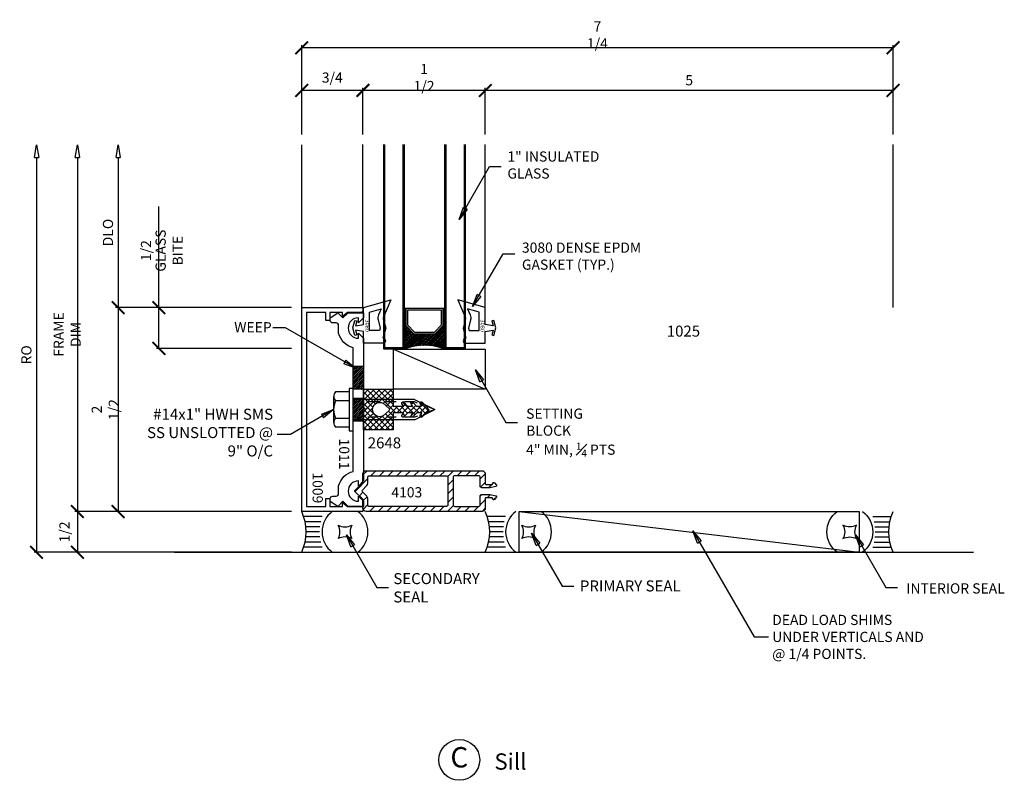
# Model space of a CAD drawing. Extents: x 0.1 to 12.2, y 3.8 to 13.2.
import ezdxf
from ezdxf.enums import TextEntityAlignment as Align

# ---------------------------------------------------------------- set-up
doc = ezdxf.new("R2010")
doc.units = 0
doc.header["$MEASUREMENT"] = 0
doc.linetypes.add('CENTER', pattern=[2, 1.25, -0.25, 0.25, -0.25])
doc.linetypes.add('HIDDEN2', pattern=[0.1875, 0.125, -0.0625])
doc.layers.get('0').update_dxf_attribs({"linetype": 'CONTINUOUS'})
doc.layers.get('DEFPOINTS').update_dxf_attribs({"linetype": 'CONTINUOUS'})
for name, color, linetype in [('COND-BLDG', 8, 'CONTINUOUS'), ('DIES', 4, 'CONTINUOUS'), ('DIM', 3, 'CONTINUOUS'), ('FASTENER', 6, 'CONTINUOUS'), ('FASTENERS', 6, 'CONTINUOUS'), ('GASK', 9, 'CONTINUOUS'), ('GASKET', 9, 'CONTINUOUS'), ('GLASS', 5, 'CONTINUOUS'), ('GRID', 1, 'CENTER'), ('HATCH', 3, 'CONTINUOUS'), ('PVC', 7, 'CONTINUOUS'), ('SEALANT', 5, 'CONTINUOUS'), ('TEXT', 1, 'CONTINUOUS')]:
    doc.layers.add(name, color=color, linetype=linetype)
doc.styles.add('ROMANS', font='romans', dxfattribs={"width": 0.8})
doc.styles.get("Standard").update_dxf_attribs({"font": 'simplex.shx', "width": 0.9})
doc.styles.add('STYLE2', font='times.ttf', dxfattribs={"height": 0.125})
doc.styles.add('TIMESN', font='timesbi.ttf', dxfattribs={"height": 0.2})
doc.dimstyles.new('.125', dxfattribs={"dimscale": 0.125, "dimtxt": 1, "dimasz": 1.25, "dimexe": 0.25, "dimexo": 1, "dimgap": 0.5, "dimtad": 1, "dimdec": 6, "dimzin": 0, "dimdsep": 46, "dimlunit": 5, "dimtxsty": 'Standard', "dimblk": 'ARCHTICK', "dimcen": 0.5, "dimazin": 1, "dimtfac": 1, "dimtdec": 6, "dimtofl": 0, "dimtmove": 0, "dimatfit": 3, "dimldrblk": 'CLOSEDBLANK', "dimfxl": 0, "dimfrac": 2, "dimtolj": 1, "dimtzin": 0, "dimarcsym": 0})

# ---------------------------------------------------------------- blocks, each defined once
blk = doc.blocks.new('2648 Isolator')
h = blk.add_hatch()
h.set_pattern_fill('ANSI37', color=256, scale=0.4, angle=90, style=0)
h.paths.add_polyline_path([(0.04, -0.505), (0.072, -0.526, 1), (0.088, -0.501), (0.04, -0.458), (0.04, -0.399), (0.072, -0.415, 1), (0.088, -0.39), (0.04, -0.346), (0.04, -0.285), (0.072, -0.301, 1), (0.088, -0.275), (-0.003, -0.193), (-0.087, -0.275, 1), (-0.072, -0.301), (-0.041, -0.283), (-0.041, -0.344), (-0.087, -0.39, 1), (-0.072, -0.415), (-0.041, -0.397), (-0.041, -0.455), (-0.087, -0.501, 1.051189), (-0.07, -0.525), (-0.041, -0.505), (-0.041, -0.634), (-0.25, -0.634), (-0.25, -0.999), (-0.031, -0.999), (0, -0.967), (0.031, -0.999), (0.25, -0.999), (0.25, -0.634), (0.04, -0.634)])
h.paths.add_polyline_path([(0.015, -0.688), (0.078, -0.758, -0.119326), (0.088, -0.799, -1), (-0.088, -0.799, -0.119326), (-0.078, -0.758), (-0.015, -0.688, -0.628871)], flags=16)
for points in [[(-0.003, -0.193), (-0.087, -0.275, 1), (-0.072, -0.301), (-0.041, -0.283), (-0.041, -0.344), (-0.087, -0.39, 1), (-0.072, -0.415), (-0.041, -0.397), (-0.041, -0.455), (-0.087, -0.501, 1), (-0.072, -0.526), (-0.041, -0.505), (-0.041, -0.634), (-0.25, -0.634), (-0.25, -0.999), (-0.031, -0.999), (0, -0.967), (0.031, -0.999), (0.25, -0.999), (0.25, -0.634), (0.04, -0.634), (0.04, -0.505), (0.072, -0.526, 1), (0.088, -0.501), (0.04, -0.458), (0.04, -0.399), (0.072, -0.415, 1), (0.088, -0.39), (0.04, -0.346), (0.04, -0.285), (0.072, -0.301, 1), (0.088, -0.275)], [(-0.015, -0.688), (-0.078, -0.758, 0.119326), (-0.088, -0.799, 1), (0.088, -0.799, 0.119326), (0.078, -0.758), (0.015, -0.688, 0.628871)]]:
    blk.add_lwpolyline(points, format="xyb", close=True)
blk = doc.blocks.new('*U117')
at = {"layer": 'FASTENERS', "linetype": 'ByBlock', "lineweight": -2}
for p, q in [((0, 0.26), (-0.05, 0.26)), ((-0.05, 0.26), (-0.05, -0.26)), ((0, -0.26), (0, 0.26)), ((-0.24, 0.162), (-0.24, -0.162)), ((-0.05, 0.217), (-0.216, 0.217)), ((0.753, 0.125), (0, 0.125)), ((0.753, 0.125), (1, 0)), ((-0.05, 0.108), (-0.216, 0.108)), ((-0.05, -0.108), (-0.216, -0.108)), ((0.753, -0.125), (1, 0)), ((-0.05, -0.217), (-0.216, -0.217)), ((0.753, -0.125), (0, -0.125)), ((-0.05, -0.26), (0, -0.26))]:
    blk.add_line(p, q, dxfattribs=at)
at = {"layer": 'FASTENERS', "linetype": 'HIDDEN2'}
for p, q in [((0.753, 0.093), (0, 0.093)), ((1, 0), (0.753, 0.093)), ((0.753, -0.093), (0, -0.093)), ((1, 0), (0.753, -0.093))]:
    blk.add_line(p, q, dxfattribs=at)
at = {"layer": 'FASTENERS', "linetype": 'ByBlock', "lineweight": -2}
for centre, radius, start, end in [((-0.166, 0.162), 0.0736, 132.6176, 227.3824), ((0.019, 0), 0.259, 155.2515, 204.7485), ((-0.166, -0.162), 0.0736, 132.6176, 227.3824)]:
    blk.add_arc(centre, radius, start, end, dxfattribs=at)
blk = doc.blocks.new('_ArchTick')
at = {"color": 0, "linetype": 'ByBlock', "const_width": 0.15}
blk.add_lwpolyline([(-0.5, -0.5), (0.5, 0.5)], dxfattribs=at)
blk = doc.blocks.new('*D155')
at = {"layer": 'DEFPOINTS', "color": 0, "transparency": 16777216}
for p in [(3.577, 9.64), (1.327, 7.14), (2.577, 7.14)]:
    blk.add_point(p, dxfattribs=at)
at = {"layer": 'DIM', "color": 0, "lineweight": -2, "transparency": 16777216}
for p, q in [((3.452, 9.64), (1.296, 9.64)), ((1.327, 9.64), (1.327, 7.14)), ((2.452, 7.14), (1.296, 7.14))]:
    blk.add_line(p, q, dxfattribs=at)
at = {"layer": 'DIM', "color": 0, "lineweight": -2, "transparency": 16777216, "xscale": 0.15625, "yscale": 0.15625, "zscale": 0.15625}
for p, rotation in [((1.327, 9.64), 90), ((1.327, 7.14), 270)]:
    blk.add_blockref('_ArchTick', p, dxfattribs=dict(at, rotation=rotation))
at = {"layer": 'DIM', "color": 0, "transparency": 16777216, "insert": (1.169, 8.39), "char_height": 0.125, "attachment_point": 5, "rotation": 90}
blk.add_mtext('\\A1;2 1/2', dxfattribs=at)
blk = doc.blocks.new('_ClosedBlank')
at = {"color": 0, "linetype": 'ByBlock', "lineweight": -2}
for p, q in [((-1, 0.167), (0, 0)), ((-1, 0.167), (-1, -0.167)), ((0, 0), (-1, -0.167))]:
    blk.add_line(p, q, dxfattribs=at)
blk = doc.blocks.new('*D156')
at = {"layer": 'DEFPOINTS', "color": 0, "transparency": 16777216}
for p in [(1.827, 9.64), (3.577, 9.64), (3.577, 9.14)]:
    blk.add_point(p, dxfattribs=at)
at = {"layer": 'DIM', "color": 0, "lineweight": -2, "transparency": 16777216}
for p, q in [((1.827, 9.64), (1.827, 10.881)), ((3.452, 9.64), (1.796, 9.64)), ((1.827, 9.14), (1.827, 9.64)), ((3.452, 9.14), (1.796, 9.14))]:
    blk.add_line(p, q, dxfattribs=at)
at = {"layer": 'DIM', "color": 0, "lineweight": -2, "transparency": 16777216, "xscale": 0.15625, "yscale": 0.15625, "zscale": 0.15625}
for p, rotation in [((1.827, 9.64), 90), ((1.827, 9.14), 270)]:
    blk.add_blockref('_ArchTick', p, dxfattribs=dict(at, rotation=rotation))
at = {"layer": 'DIM', "color": 0, "transparency": 16777216, "char_height": 0.125, "attachment_point": 5, "rotation": 90}
for s, insert in [('\\A1;GLASS BITE', (1.952, 10.339)), ('\\A1;1/2', (1.669, 10.339))]:
    blk.add_mtext(s, dxfattribs=dict(at, insert=insert))
blk = doc.blocks.new('*D157')
at = {"layer": 'DEFPOINTS', "color": 0, "transparency": 16777216}
for p in [(2.577, 7.14), (0.827, 6.64), (3.577, 6.64)]:
    blk.add_point(p, dxfattribs=at)
at = {"layer": 'DIM', "color": 0, "lineweight": -2, "transparency": 16777216}
for p, q in [((2.452, 7.14), (0.796, 7.14)), ((0.827, 7.14), (0.827, 6.64)), ((3.452, 6.64), (0.796, 6.64))]:
    blk.add_line(p, q, dxfattribs=at)
at = {"layer": 'DIM', "color": 0, "lineweight": -2, "transparency": 16777216, "xscale": 0.15625, "yscale": 0.15625, "zscale": 0.15625}
for p, rotation in [((0.827, 7.14), 90), ((0.827, 6.64), 270)]:
    blk.add_blockref('_ArchTick', p, dxfattribs=dict(at, rotation=rotation))
at = {"layer": 'DIM', "color": 0, "transparency": 16777216, "insert": (0.669, 6.89), "char_height": 0.125, "attachment_point": 5, "rotation": 90}
blk.add_mtext('\\A1;1/2', dxfattribs=at)
blk = doc.blocks.new('*D158')
at = {"layer": 'DEFPOINTS', "color": 0, "transparency": 16777216}
for p in [(3.577, 11.637), (0.827, 7.14), (3.577, 7.14)]:
    blk.add_point(p, dxfattribs=at)
at = {"layer": 'DIM', "color": 0, "lineweight": -2, "transparency": 16777216}
for p, q in [((0.827, 11.481), (0.827, 7.14)), ((3.452, 7.14), (0.796, 7.14))]:
    blk.add_line(p, q, dxfattribs=at)
at = {"layer": 'DIM', "color": 0, "lineweight": -2, "transparency": 16777216, "xscale": 0.15625, "yscale": 0.15625, "zscale": 0.15625}
for name, p, rotation in [('_ClosedBlank', (0.827, 11.637), 90), ('_ArchTick', (0.827, 7.14), 270)]:
    blk.add_blockref(name, p, dxfattribs=dict(at, rotation=rotation))
at = {"layer": 'DIM', "color": 0, "transparency": 16777216, "insert": (0.702, 9.311), "char_height": 0.125, "attachment_point": 5, "rotation": 90}
blk.add_mtext('\\A1;FRAME DIM', dxfattribs=at)
blk = doc.blocks.new('*D159')
at = {"layer": 'DEFPOINTS', "color": 0, "transparency": 16777216}
for p in [(3.577, 11.637), (1.327, 9.64), (3.452, 9.64)]:
    blk.add_point(p, dxfattribs=at)
at = {"layer": 'DIM', "color": 0, "lineweight": -2, "transparency": 16777216}
for p, q in [((1.327, 11.481), (1.327, 9.64)), ((3.327, 9.64), (1.296, 9.64))]:
    blk.add_line(p, q, dxfattribs=at)
at = {"layer": 'DIM', "color": 0, "lineweight": -2, "transparency": 16777216, "xscale": 0.15625, "yscale": 0.15625, "zscale": 0.15625}
for name, p, rotation in [('_ClosedBlank', (1.327, 11.637), 90), ('_ArchTick', (1.327, 9.64), 270)]:
    blk.add_blockref(name, p, dxfattribs=dict(at, rotation=rotation))
at = {"layer": 'DIM', "color": 0, "transparency": 16777216, "insert": (1.202, 10.561), "char_height": 0.125, "attachment_point": 5, "rotation": 90}
blk.add_mtext('\\A1;DLO', dxfattribs=at)
blk = doc.blocks.new('*D160')
at = {"layer": 'DEFPOINTS', "color": 0, "transparency": 16777216}
for p in [(3.577, 11.637), (0.327, 6.64), (3.577, 6.64)]:
    blk.add_point(p, dxfattribs=at)
at = {"layer": 'DIM', "color": 0, "lineweight": -2, "transparency": 16777216}
for p, q in [((0.327, 11.481), (0.327, 6.64)), ((3.452, 6.64), (0.296, 6.64))]:
    blk.add_line(p, q, dxfattribs=at)
at = {"layer": 'DIM', "color": 0, "lineweight": -2, "transparency": 16777216, "xscale": 0.15625, "yscale": 0.15625, "zscale": 0.15625}
for name, p, rotation in [('_ClosedBlank', (0.327, 11.637), 90), ('_ArchTick', (0.327, 6.64), 270)]:
    blk.add_blockref(name, p, dxfattribs=dict(at, rotation=rotation))
at = {"layer": 'DIM', "color": 0, "transparency": 16777216, "insert": (0.202, 9.061), "char_height": 0.125, "attachment_point": 5, "rotation": 90}
blk.add_mtext('\\A1;RO', dxfattribs=at)
blk = doc.blocks.new('*D161')
at = {"layer": 'DEFPOINTS', "color": 0, "transparency": 16777216}
for p in [(5.827, 12.303), (5.827, 11.637), (10.827, 11.637)]:
    blk.add_point(p, dxfattribs=at)
at = {"layer": 'DIM', "color": 0, "lineweight": -2, "transparency": 16777216}
for p, q in [((5.827, 11.762), (5.827, 12.334)), ((10.827, 11.762), (10.827, 12.334)), ((10.827, 12.303), (5.827, 12.303))]:
    blk.add_line(p, q, dxfattribs=at)
at = {"layer": 'DIM', "color": 0, "lineweight": -2, "transparency": 16777216, "xscale": 0.15625, "yscale": 0.15625, "zscale": 0.15625, "rotation": 180}
blk.add_blockref('_ArchTick', (5.827, 12.303), dxfattribs=at)
at = {"layer": 'DIM', "color": 0, "lineweight": -2, "transparency": 16777216, "xscale": 0.15625, "yscale": 0.15625, "zscale": 0.15625}
blk.add_blockref('_ArchTick', (10.827, 12.303), dxfattribs=at)
at = {"layer": 'DIM', "color": 0, "transparency": 16777216, "insert": (8.327, 12.428), "char_height": 0.125, "attachment_point": 5}
blk.add_mtext('\\A1;5', dxfattribs=at)
blk = doc.blocks.new('*D162')
at = {"layer": 'DEFPOINTS', "color": 0, "transparency": 16777216}
for p in [(4.327, 12.303), (4.327, 11.637), (5.827, 11.637)]:
    blk.add_point(p, dxfattribs=at)
at = {"layer": 'DIM', "color": 0, "lineweight": -2, "transparency": 16777216}
for p, q in [((4.327, 11.762), (4.327, 12.334)), ((5.827, 11.762), (5.827, 12.334)), ((5.827, 12.303), (4.327, 12.303))]:
    blk.add_line(p, q, dxfattribs=at)
at = {"layer": 'DIM', "color": 0, "lineweight": -2, "transparency": 16777216, "xscale": 0.15625, "yscale": 0.15625, "zscale": 0.15625, "rotation": 180}
blk.add_blockref('_ArchTick', (4.327, 12.303), dxfattribs=at)
at = {"layer": 'DIM', "color": 0, "lineweight": -2, "transparency": 16777216, "xscale": 0.15625, "yscale": 0.15625, "zscale": 0.15625}
blk.add_blockref('_ArchTick', (5.827, 12.303), dxfattribs=at)
at = {"layer": 'DIM', "color": 0, "transparency": 16777216, "insert": (5.077, 12.461), "char_height": 0.125, "attachment_point": 5}
blk.add_mtext('\\A1;1 1/2', dxfattribs=at)
blk = doc.blocks.new('*D163')
at = {"layer": 'DEFPOINTS', "color": 0, "transparency": 16777216}
for p in [(3.577, 12.303), (3.577, 11.637), (4.327, 11.637)]:
    blk.add_point(p, dxfattribs=at)
at = {"layer": 'DIM', "color": 0, "lineweight": -2, "transparency": 16777216}
for p, q in [((3.577, 11.762), (3.577, 12.334)), ((4.327, 11.762), (4.327, 12.334)), ((4.327, 12.303), (3.577, 12.303))]:
    blk.add_line(p, q, dxfattribs=at)
at = {"layer": 'DIM', "color": 0, "lineweight": -2, "transparency": 16777216, "xscale": 0.15625, "yscale": 0.15625, "zscale": 0.15625, "rotation": 180}
blk.add_blockref('_ArchTick', (3.577, 12.303), dxfattribs=at)
at = {"layer": 'DIM', "color": 0, "lineweight": -2, "transparency": 16777216, "xscale": 0.15625, "yscale": 0.15625, "zscale": 0.15625}
blk.add_blockref('_ArchTick', (4.327, 12.303), dxfattribs=at)
at = {"layer": 'DIM', "color": 0, "transparency": 16777216, "insert": (3.952, 12.461), "char_height": 0.125, "attachment_point": 5}
blk.add_mtext('\\A1;3/4', dxfattribs=at)
blk = doc.blocks.new('4103 Spacer Clip')
at = {"layer": 'PVC'}
h = blk.add_hatch(dxfattribs=at)
h.set_pattern_fill('ANSI31', color=256, scale=0.6, style=0)
h.set_pattern_definition([(45, (8.317735, -15.78582), (-0.053033, 0.053033), [])])
h.paths.add_polyline_path([(-0.04, 0.25), (-1.46, 0.25, 0.414214), (-1.5, 0.21), (-1.5, 0.114, -0.199765), (-1.506, 0.099), (-1.598, 0.008, 0.416137), (-1.598, -0.003), (-1.506, -0.094, -0.199765), (-1.5, -0.108), (-1.5, -0.21, 0.414214), (-1.46, -0.25), (-0.04, -0.25, 0.414214), (0, -0.21), (0, -0.091, -0.414214), (0.01, -0.081), (0.041, -0.081), (0.062, -0.06), (0.062, -0.081), (0.082, -0.081, -0.414214), (0.09, -0.089), (0.09, -0.093, 0.721792), (0.113, -0.101), (0.136, -0.071, 0.542556), (0.131, -0.058), (0.061, -0.042, 0.055843), (0.052, -0.041), (-0.042, -0.041, 0.414214), (-0.062, -0.061), (-0.062, -0.168, -0.414214), (-0.082, -0.188), (-0.375, -0.188, -0.414214), (-0.395, -0.168), (-0.395, 0.168, -0.414214), (-0.375, 0.188), (-0.082, 0.188, -0.414214), (-0.062, 0.168), (-0.062, 0.061, 0.414214), (-0.042, 0.041), (0.052, 0.041, 0.055843), (0.061, 0.042), (0.131, 0.058, 0.542556), (0.136, 0.071), (0.113, 0.101, 0.721792), (0.09, 0.093), (0.09, 0.089, -0.414214), (0.082, 0.081), (0.062, 0.081), (0.062, 0.062), (0.043, 0.081), (0.01, 0.081, -0.414214), (0, 0.091), (0, 0.21, 0.414214)])
h.paths.add_polyline_path([(-0.477, 0.188, -0.414214), (-0.457, 0.168), (-0.457, -0.168, -0.414214), (-0.477, -0.188), (-1.423, -0.188, -0.414214), (-1.438, -0.173), (-1.438, -0.108, 0.199765), (-1.462, -0.05), (-1.501, -0.012, -0.416137), (-1.501, 0.017), (-1.462, 0.056, 0.199765), (-1.438, 0.114), (-1.438, 0.173, -0.414214), (-1.423, 0.188)], flags=16)
h.paths.add_polyline_path([(-1.182, -0.109), (-0.703, -0.109), (-0.703, 0.079), (-1.182, 0.079)], flags=8)
for points in [[(-0.062, -0.168), (-0.062, -0.061, -0.414214), (-0.042, -0.041), (0.052, -0.041, -0.055843), (0.061, -0.042), (0.131, -0.058, -0.542556), (0.136, -0.071), (0.113, -0.101, -0.721792), (0.09, -0.093), (0.09, -0.089, 0.414214), (0.082, -0.081), (0.01, -0.081, 0.414214), (0, -0.091), (0, -0.21, -0.414214), (-0.04, -0.25), (-1.46, -0.25, -0.414214), (-1.5, -0.21), (-1.5, -0.108, 0.199765), (-1.506, -0.094), (-1.598, -0.003, -0.416137), (-1.598, 0.008), (-1.506, 0.099, 0.199765), (-1.5, 0.114), (-1.5, 0.21, -0.414214), (-1.46, 0.25), (-0.04, 0.25, -0.414214), (0, 0.21), (0, 0.091, 0.414214), (0.01, 0.081), (0.082, 0.081, 0.414214), (0.09, 0.089), (0.09, 0.093, -0.721792), (0.113, 0.101), (0.136, 0.071, -0.542556), (0.131, 0.058), (0.061, 0.042, -0.055843), (0.052, 0.041), (-0.042, 0.041, -0.414214), (-0.062, 0.061), (-0.062, 0.168, 0.414214), (-0.082, 0.188), (-0.375, 0.188, 0.414214), (-0.395, 0.168), (-0.395, -0.168, 0.414214), (-0.375, -0.188), (-0.082, -0.188, 0.414214)], [(-1.438, -0.108, 0.199765), (-1.462, -0.05), (-1.501, -0.012, -0.416137), (-1.501, 0.017), (-1.462, 0.056, 0.199765), (-1.438, 0.114), (-1.438, 0.173, -0.414214), (-1.423, 0.188), (-0.477, 0.188, -0.414214), (-0.457, 0.168), (-0.457, -0.168, -0.414214), (-0.477, -0.188), (-1.423, -0.188, -0.414214), (-1.438, -0.173)]]:
    blk.add_lwpolyline(points, format="xyb", close=True, dxfattribs=at)
blk.add_text('4103', height=0.125, dxfattribs=at).set_placement((-1.151, -0.077))
blk = doc.blocks.new('*D164')
at = {"layer": 'DEFPOINTS', "color": 0, "transparency": 16777216}
for p in [(3.577, 12.826), (3.577, 11.637), (10.827, 11.637)]:
    blk.add_point(p, dxfattribs=at)
at = {"layer": 'DIM', "color": 0, "lineweight": -2, "transparency": 16777216}
for p, q in [((3.577, 11.762), (3.577, 12.858)), ((10.827, 12.826), (3.577, 12.826)), ((10.827, 11.762), (10.827, 12.858))]:
    blk.add_line(p, q, dxfattribs=at)
at = {"layer": 'DIM', "color": 0, "lineweight": -2, "transparency": 16777216, "xscale": 0.15625, "yscale": 0.15625, "zscale": 0.15625, "rotation": 180}
blk.add_blockref('_ArchTick', (3.577, 12.826), dxfattribs=at)
at = {"layer": 'DIM', "color": 0, "lineweight": -2, "transparency": 16777216, "xscale": 0.15625, "yscale": 0.15625, "zscale": 0.15625}
blk.add_blockref('_ArchTick', (10.827, 12.826), dxfattribs=at)
at = {"layer": 'DIM', "color": 0, "transparency": 16777216, "insert": (7.202, 12.984), "char_height": 0.125, "attachment_point": 5}
blk.add_mtext('\\A1;7 1/4', dxfattribs=at)
blk = doc.blocks.new('*U120')
at = {"layer": 'SEALANT'}
for p, q in [((0.25, -0.063), (0.024, -0.063)), ((0.233, -0.125), (0.041, -0.125)), ((0.224, -0.188), (0.051, -0.188)), ((0.224, -0.312), (0.051, -0.312)), ((0.22, -0.25), (0.054, -0.25)), ((0.25, -0.437), (0.024, -0.437)), ((0.233, -0.375), (0.041, -0.375))]:
    blk.add_line(p, q, dxfattribs=at)
blk.add_lwpolyline([(0.448, -0.167, 0.25), (0.615, -0.167, 0.25), (0.615, -0.333, 0.25), (0.448, -0.333, 0.25)], format="xyb", close=True, dxfattribs=at)
for centre, radius, start, end in [((-0.554, -0.25), 0.608, 335.723, 24.277), ((0.562, -0.25), 0.312, 126.8699, 233.1301), ((0.5, -0.25), 0.312, 306.8699, 53.1301)]:
    blk.add_arc(centre, radius, start, end, dxfattribs=at)

msp = doc.modelspace()

# ---------------------------------------------------------------- hatches: boundary and pattern name
at = {"layer": 'HATCH'}
h = msp.add_hatch(dxfattribs=at)
h.set_pattern_fill('ANSI38', color=256, scale=0.125, angle=360, style=0)
h.set_pattern_definition([(45, (-315.558567, 364.408971), (-0.01104854346, 0.01104854346), []), (135, (-315.558567, 364.408971), (-0.03314563037, 0.01104854346), [0.0390625, -0.0234375])])
h.paths.add_polyline_path([(4.9520936, 9.3193081), (4.8520936, 9.4193081), (4.8520936, 9.6293081), (4.8320936, 9.6293081), (4.8320936, 9.1309251, -0.1875), (5.3320936, 9.1309251), (5.3320936, 9.6293081), (5.3120936, 9.6293081), (5.3120936, 9.4193081), (5.2120936, 9.3193081)])
h = msp.add_hatch(dxfattribs=at)
h.set_pattern_fill('ANSI31', color=256, scale=0.125, style=0)
h.set_pattern_definition([(45, (29.78729, -3.183938), (-0.0110485435, 0.0110485435), [])])
h.paths.add_polyline_path([(4.2084674, 8.9206665), (4.3334674, 8.9206665), (4.3334674, 8.6394165), (4.2084674, 8.6394165)])
h = msp.add_hatch(dxfattribs=at)
h.set_pattern_fill('ANSI31', color=256, scale=0.125, style=0)
h.set_pattern_definition([(45, (29.78729, -3.573555), (-0.0110485435, 0.0110485435), [])])
h.paths.add_polyline_path([(4.2084674, 8.5310501), (4.3334674, 8.5310501), (4.3334674, 8.2498001), (4.2084674, 8.2498001)])

# ---------------------------------------------------------------- linework, layer by layer
at = {"layer": 'COND-BLDG'}
msp.add_line((2.0169255, 6.6404251), (11.8133282, 6.6404251), dxfattribs=at)
at = {"layer": 'DIES'}
for p, q in [((3.5770936, 9.6404251), (3.5770936, 11.6369251)), ((4.3270936, 9.6404251), (4.3270936, 11.6404251)), ((5.8270936, 9.6404251), (5.8270936, 11.6404251)), ((10.8270936, 9.6404251), (10.8270936, 11.6404251))]:
    msp.add_line(p, q, dxfattribs=at)
for points in [[(3.5770936, 7.1404251), (3.5770936, 9.6404251), (4.3270936, 9.6404251), (4.3270936, 9.6129251, -0.3448351194), (4.3070936, 9.5804251), (4.1390936, 9.5804251), (4.0770936, 9.5309251), (4.0770936, 9.5804251), (3.9208436, 9.5804251), (3.9208436, 9.4809251), (3.8708436, 9.4809251), (3.8708436, 9.5804251), (3.6370936, 9.5804251), (3.6370936, 7.2004251), (3.8708436, 7.2004251), (3.8708436, 7.2999251), (3.9208436, 7.2999251), (3.9208436, 7.2004251), (4.0770936, 7.2004251), (4.0770936, 7.2499251), (4.1390936, 7.2004251), (4.3070936, 7.2004251, -0.4142135624), (4.3270936, 7.1804251), (4.3270936, 7.1404251)], [(3.9994059, 9.4524291), (3.9572174, 9.4524291, -0.4142135624), (3.9272174, 9.4824291), (3.9272174, 9.5159291), (4.0204674, 9.5779291), (4.0829674, 9.5154291), (4.1454674, 9.5779291), (4.3334674, 9.5779291), (4.3334674, 9.5139291), (4.2714674, 9.4519291), (4.2714674, 9.5149291, 1), (4.2714674, 9.2649291), (4.2714674, 9.3279291), (4.3334674, 9.2659291), (4.3334674, 7.514921), (4.2714674, 7.452921), (4.2714674, 7.515921, 1), (4.2714674, 7.265921), (4.2714674, 7.328921), (4.3334674, 7.266921), (4.3334674, 7.202921), (4.1454674, 7.202921), (4.0829674, 7.265421), (4.0204674, 7.202921), (3.9272174, 7.264921), (3.9272174, 7.298421, -0.4142135624), (3.9572174, 7.328421), (3.9994059, 7.328421, 0.4142135624), (4.0294059, 7.358421), (4.0294059, 7.453421, -0.2722872225), (4.2084674, 7.6328528), (4.2084674, 9.1479973, -0.2722872225), (4.0294059, 9.3274291), (4.0294059, 9.4224291, 0.4142135624)]]:
    msp.add_lwpolyline(points, format="xyb", close=True, dxfattribs=at)
for points in [[(4.2084674, 8.9206665), (4.3334674, 8.9206665), (4.3334674, 8.6394165), (4.2084674, 8.6394165)], [(4.2084674, 8.5310501), (4.3334674, 8.5310501), (4.3334674, 8.2498001), (4.2084674, 8.2498001)]]:
    msp.add_lwpolyline(points, close=True, dxfattribs=at)
at = {"layer": 'GASK'}
for p, q in [((4.7020936, 9.1309251), (5.8270936, 8.6404251)), ((6.2437602, 7.1404251), (10.4104269, 6.6404251))]:
    msp.add_line(p, q, dxfattribs=at)
for points in [[(4.3334674, 9.4334251), (4.3334674, 9.6404251), (4.6687782, 9.7365639), (4.578618, 9.5243201, 0.1641110113), (4.577106, 9.5045618), (4.6063761, 9.3894251), (4.5724674, 9.2644251, -1), (4.5724674, 9.2024251), (4.3334674, 9.2024251), (4.3334674, 9.3474251), (4.2375276, 9.3644251), (4.2535431, 9.3046544), (4.2284291, 9.2979251), (4.2036438, 9.3904251), (4.2284291, 9.4829251), (4.2535431, 9.4761958), (4.2375276, 9.4164251)], [(5.8270936, 9.4334251), (5.8270936, 9.6404251), (5.4917827, 9.7365639), (5.581943, 9.5243201, -0.1641110113), (5.583455, 9.5045618), (5.5541849, 9.3894251), (5.5880936, 9.2644251, 1), (5.5880936, 9.2024251), (5.8270936, 9.2024251), (5.8270936, 9.3474251), (5.9230333, 9.3644251), (5.9070178, 9.3046544), (5.9321319, 9.2979251), (5.9569172, 9.3904251), (5.9321319, 9.4829251), (5.9070178, 9.4761958), (5.9230333, 9.4164251)], [(4.5391723, 9.389961), (4.5306176, 9.3584251), (4.4070453, 9.3584251), (4.4070453, 9.5849785), (4.5513381, 9.6263495), (4.5187921, 9.5497338, 0.1641110113), (4.5141098, 9.4885468)], [(5.6213886, 9.389961), (5.6299434, 9.3584251), (5.7535156, 9.3584251), (5.7535156, 9.5849785), (5.6092229, 9.6263495), (5.6417689, 9.5497338, -0.1641110113), (5.6464512, 9.4885468)]]:
    msp.add_lwpolyline(points, format="xyb", close=True, dxfattribs=at)
for points in [[(4.7020936, 9.1309251), (5.8270936, 9.1309251), (5.8270936, 8.6404251), (4.7020936, 8.6404251)], [(6.2437602, 7.1404251), (10.4104269, 7.1404251), (10.4104269, 6.6404251), (6.2437602, 6.6404251)]]:
    msp.add_lwpolyline(points, close=True, dxfattribs=at)
at = {"layer": 'GLASS'}
msp.add_line((5.3320936, 9.6293081), (4.8320936, 9.6293081), dxfattribs=at)
for points in [[(4.8320936, 11.6404251), (4.8320936, 9.1309251), (4.5820936, 9.1309251), (4.5820936, 11.6404251)], [(4.8270936, 11.6404251), (4.8270936, 9.1359251), (4.5870936, 9.1359251), (4.5870936, 11.6404251)], [(4.8220936, 11.6404251), (4.8220936, 9.1409251), (4.5920936, 9.1409251), (4.5920936, 11.6404251)], [(4.8170936, 11.6404251), (4.8170936, 9.1459251), (4.5970936, 9.1459251), (4.5970936, 11.6404251)], [(5.5820936, 11.6404251), (5.5820936, 9.1309251), (5.3320936, 9.1309251), (5.3320936, 11.6404251)], [(5.5770936, 11.6404251), (5.5770936, 9.1359251), (5.3370936, 9.1359251), (5.3370936, 11.6404251)], [(5.5720936, 11.6404251), (5.5720936, 9.1409251), (5.3420936, 9.1409251), (5.3420936, 11.6404251)], [(5.5670936, 11.6404251), (5.5670936, 9.1459251), (5.3470936, 9.1459251), (5.3470936, 11.6404251)], [(4.8520936, 9.6293081), (4.8520936, 9.4193081), (4.9520936, 9.3193081), (5.2120936, 9.3193081), (5.3120936, 9.4193081), (5.3120936, 9.6293081)]]:
    msp.add_lwpolyline(points, dxfattribs=at)
msp.add_lwpolyline([(5.2038093, 9.3393081), (5.2920936, 9.4275923), (5.2920936, 9.6093081), (4.8720936, 9.6093081), (4.8720936, 9.4275923), (4.9603778, 9.3393081)], close=True, dxfattribs=at)
msp.add_arc((5.0820936, 8.4876959), 0.6901042, 68.76068945, 111.23931055, dxfattribs=at)
at = {"layer": 'GRID', "linetype": 'Continuous'}
msp.add_circle((5.5089457, 4.0944354), 0.25, dxfattribs=at)

# ---------------------------------------------------------------- block references
for p in [(3.5770936, 7.1404251), (5.8270936, 7.1404251)]:
    msp.add_blockref('*U120', p)
at = {"xscale": -1}
msp.add_blockref('*U120', (10.8270936, 7.1404251), dxfattribs=at)
at = {"layer": 'DIM', "xscale": -1, "rotation": 270}
msp.add_blockref('2648 Isolator', (5.3320936, 8.3904251), dxfattribs=at)
at = {"layer": 'FASTENER'}
msp.add_blockref('*U117', (4.2084674, 8.3904251), dxfattribs=at)
at = {"layer": 'GASKET'}
msp.add_blockref('4103 Spacer Clip', (5.8270936, 7.3904251), dxfattribs=at)

# ---------------------------------------------------------------- texts
at = {"layer": 'DIES', "color": 1, "ltscale": 0.75, "char_height": 0.125, "width": 0.39216543, "attachment_point": 5, "rotation": 270, "style": 'ROMANS'}
for s, insert in [('1011', (4.0820469, 7.8450109)), ('1009', (3.7567958, 7.4302345))]:
    msp.add_mtext(s, dxfattribs=dict(at, insert=insert))
at = {"layer": 'DIM', "attachment_point": 1}
for s, insert, char_height in [('1" INSULATED\\PGLASS', (6.0983996, 11.5556097), 0.125), ('3080 DENSE EPDM\\PGASKET (TYP.)', (6.2765369, 10.4381597), 0.125), ('WEEP', (2.7501099, 9.462163), 0.125), ('\\A1;SETTING BLOCK\\P4" MIN, {\\H0.7x;\\S1#4;\\H1.429x; PTS}', (6.3284752, 8.4025241), 0.125), ('SECONDARY\\PSEAL', (4.7003044, 6.3848519), 0.135), ('PRIMARY SEAL', (6.9871381, 6.2954577), 0.135), ('INTERIOR SEAL', (10.9890177, 6.2599069), 0.125), ('DEAD LOAD SHIMS\\PUNDER VERTICALS AND\\P@ 1/4 POINTS.', (9.3443866, 5.8735276), 0.125)]:
    msp.add_mtext(s, dxfattribs=dict(at, insert=insert, char_height=char_height))
at = {"layer": 'GASK', "char_height": 0.05, "width": 0.110955707, "rotation": 270}
for insert, attachment_point in [((4.3410975, 9.4939977), 7), ((5.8194634, 9.4939977), 1)]:
    msp.add_mtext('3080', dxfattribs=dict(at, insert=insert, attachment_point=attachment_point))
at = {"layer": 'TEXT', "style": 'STYLE2'}
msp.add_text('C', height=0.25, dxfattribs=at).set_placement((5.5089457, 4.0944354), align=Align.MIDDLE)
at = {"layer": 'TEXT', "style": 'TIMESN'}
msp.add_text('Sill', height=0.2, dxfattribs=at).set_placement((5.9394174, 3.9746901))
at = {"layer": 'TEXT', "char_height": 0.135, "attachment_point": 3}
for s, insert, width in [('{\\T0.9;1025}', (8.460743, 9.4192504), 0.4195209), ('#14x1" HWH SMS\\PSS UNSLOTTED @ 9" O/C', (3.2258981, 8.400485), 1.599618755), ('{\\T0.9;2648}', (4.7953681, 8.0493808), 0.4195209)]:
    msp.add_mtext(s, dxfattribs=dict(at, insert=insert, width=width))

# ---------------------------------------------------------------- dimensions: what is measured, and where the dimension line sits
at = {"layer": 'DIM'}
for base, p1, p2, picture, middle in [((3.5770936, 12.8263903), (10.8270936, 11.6369251), (3.5770936, 11.6369251), '*D164', (7.2020936, 12.9841284)), ((4.3270936, 12.3030962), (5.8270936, 11.6369251), (4.3270936, 11.6369251), '*D162', (5.0770936, 12.4608343)), ((3.5770936, 12.3030962), (4.3270936, 11.6369251), (3.5770936, 11.6369251), '*D163', (3.9520936, 12.4608343)), ((5.8270936, 12.3030962), (10.8270936, 11.6369251), (5.8270936, 11.6369251), '*D161', (8.3270936, 12.4280962))]:
    dim = msp.add_linear_dim(base=base, p1=p1, p2=p2, dimstyle='.125', dxfattribs=at)
    dim.commit()
    dim.dimension.update_dxf_attribs({"geometry": picture, "text_midpoint": middle})
for base, p2, text, picture, middle in [((0.3270936, 6.6404251), (3.5770936, 6.6404251), 'RO', '*D160', (0.2020936, 9.0605501)), ((0.8270936, 7.1404251), (3.5770936, 7.1404251), 'FRAME DIM', '*D158', (0.7020936, 9.3105501)), ((1.3270936, 9.6404251), (3.4520936, 9.6404251), 'DLO', '*D159', (1.2020936, 10.5605501))]:
    dim = msp.add_linear_dim(base=base, p1=(3.5770936, 11.6369251), p2=p2, angle=90, text=text, dimstyle='.125', override={"dimblk1": 'ClosedBlank', "dimblk2": 'ArchTick', "dimsah": 1, "dimse1": 1}, dxfattribs=at)
    dim.commit()
    dim.dimension.update_dxf_attribs({"geometry": picture, "text_midpoint": middle})
dim = msp.add_linear_dim(base=(1.8270936, 9.6404251), p1=(3.5770936, 9.1404251), p2=(3.5770936, 9.6404251), angle=270, dimstyle='.125', override={"dimpost": '\\XGLASS BITE'}, dxfattribs=at)
dim.commit()
dim.dimension.update_dxf_attribs({"geometry": '*D156', "text_midpoint": (1.8270936, 10.3386394)})
for base, p1, p2, angle, picture, middle in [((1.3270936, 7.1404251), (3.5770936, 9.6404251), (2.5770936, 7.1404251), 270, '*D155', (1.1693555, 8.3904251)), ((0.8270936, 6.6404251), (2.5770936, 7.1404251), (3.5770936, 6.6404251), 90, '*D157', (0.6693555, 6.8904251))]:
    dim = msp.add_linear_dim(base=base, p1=p1, p2=p2, angle=angle, dimstyle='.125', dxfattribs=at)
    dim.commit()
    dim.dimension.update_dxf_attribs({"geometry": picture, "text_midpoint": middle})

# ---------------------------------------------------------------- leaders
for points in [[(5.5062514, 10.7218845), (5.8795434, 11.3684451), (6.0228838, 11.3684451)], [(5.6723364, 9.6522635), (6.0456283, 10.2988242), (6.1889687, 10.2988242)], [(4.2397892, 8.8963476), (3.3773292, 9.3942891), (3.2228495, 9.3942891)], [(5.7066797, 8.8784557), (6.0799716, 8.2318951), (6.223312, 8.2318951)], [(3.9684674, 8.3904251), (3.4385015, 8.0844491), (3.2778192, 8.0844491)], [(8.3729934, 6.9022588), (9.1227437, 5.6031068), (9.2977213, 5.6031068)], [(4.124741, 6.8554001), (4.498033, 6.2088395), (4.6413734, 6.2088395)], [(6.3956173, 6.872918), (6.7689092, 6.2263574), (6.9122496, 6.2263574)], [(10.3643036, 6.8554001), (10.7375955, 6.2088395), (10.8809359, 6.2088395)]]:
    msp.add_leader(points, dimstyle='.125', override={"dimgap": 0.5, "dimtad": 0}, dxfattribs=at)

doc.saveas('drawing.dxf')
